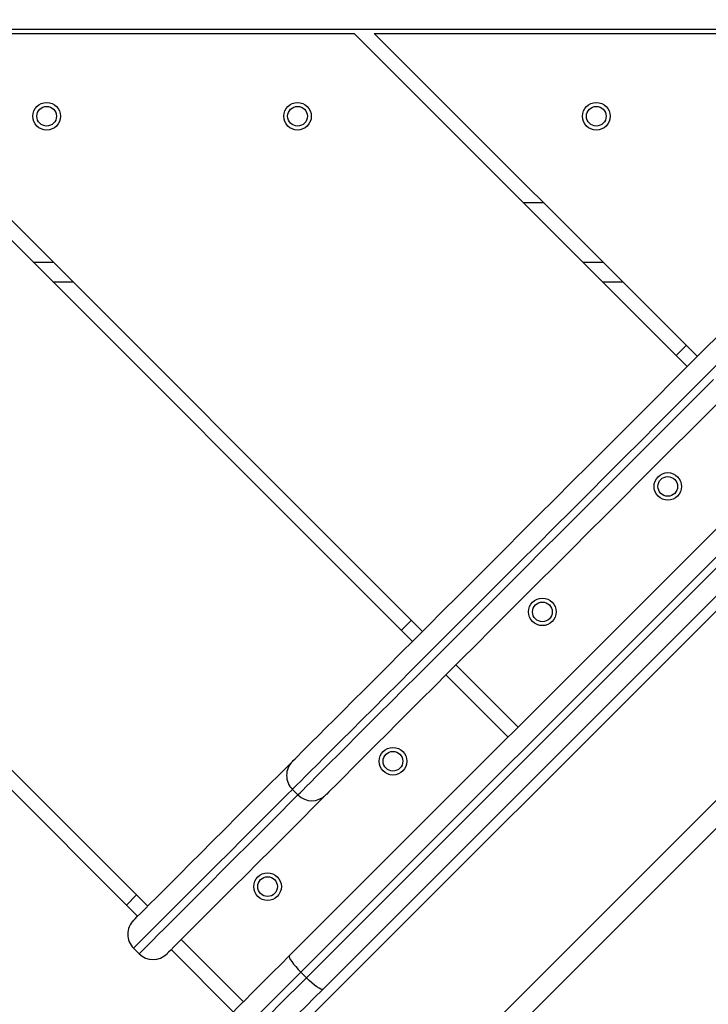
# Model space of a CAD drawing. Units: metres. Extents: x 4.7 to 27.1, y 9.3 to 24.2.
# Drawn here: x 14.4 to 14.6, y 12.9 to 13.1 of the extents above; entities that cross this region are included whole.
import ezdxf

# ---------------------------------------------------------------- set-up
doc = ezdxf.new("R2010")
doc.units = ezdxf.units.M
doc.layers.add('DIASTASEIS', color=8, linetype='Continuous')
doc.styles.get("Standard").update_dxf_attribs({"font": 'ARIALN.TTF'})
doc.dimstyles.new('STANDARD_ACAD', dxfattribs={"dimtxt": 0.18, "dimasz": 0.15, "dimexe": 0.18, "dimexo": 0.0625, "dimgap": 0.09, "dimtad": 0, "dimtih": 1, "dimtoh": 1, "dimzin": 0, "dimdsep": 46, "dimtxsty": 'Standard', "dimblk": 'OBLIQUE', "dimcen": 0.09, "dimadec": 0, "dimazin": 0, "dimtfac": 1, "dimtofl": 0, "dimtmove": 0, "dimatfit": 3, "dimfxl": 1, "dimtolj": 1, "dimtzin": 0, "dimarcsym": 0})

# ---------------------------------------------------------------- blocks, each defined once
blk = doc.blocks.new('_Oblique')
at = {"color": 0, "linetype": 'ByBlock', "lineweight": -2}
blk.add_line((-0.5, -0.5), (0.5, 0.5), dxfattribs=at)
blk = doc.blocks.new('*D22')
at = {"layer": 'Defpoints', "color": 0}
for p in [(14.03823187303936, 15.76059934575874), (9.618386406142733, 9.349130256889616), (15.92546457962629, 9.349130256889616)]:
    blk.add_point(p, dxfattribs=at)
at = {"layer": 'DIASTASEIS', "color": 0, "lineweight": -2}
for p, q in [((13.97573187303936, 15.76059934575874), (9.438386406142733, 15.76059934575874)), ((9.618386406142733, 15.76059934575874), (9.618386406142733, 12.73676793911408)), ((9.618386406142733, 9.349130256889616), (9.618386406142733, 12.37296166353427)), ((15.86296457962629, 9.349130256889616), (9.438386406142733, 9.349130256889616))]:
    blk.add_line(p, q, dxfattribs=at)
at = {"layer": 'DIASTASEIS', "color": 0, "linetype": 'ByBlock', "lineweight": -2, "xscale": 0.15, "yscale": 0.15, "zscale": 0.15}
for p, rotation in [((9.618386406142733, 15.76059934575874), 90), ((9.618386406142733, 9.349130256889616), 270)]:
    blk.add_blockref('_Oblique', p, dxfattribs=dict(at, rotation=rotation))
at = {"layer": 'DIASTASEIS', "color": 0, "insert": (9.618386406142733, 12.55486480132418), "char_height": 0.18, "attachment_point": 5}
blk.add_mtext('\\A1;6.41', dxfattribs=at)
blk = doc.blocks.new('*D23')
at = {"layer": 'Defpoints', "color": 0}
for p in [(14.03785655902723, 14.26059826654321), (10.6266636682837, 10.91957959115975), (15.95045693436056, 10.91957959115975)]:
    blk.add_point(p, dxfattribs=at)
at = {"layer": 'DIASTASEIS', "color": 0, "lineweight": -2}
for p, q in [((13.97535655902723, 14.26059826654321), (10.4466636682837, 14.26059826654321)), ((10.6266636682837, 14.26059826654321), (10.6266636682837, 12.77199206664138)), ((10.6266636682837, 10.91957959115975), (10.6266636682837, 12.40818579106157)), ((15.88795693436056, 10.91957959115975), (10.4466636682837, 10.91957959115975))]:
    blk.add_line(p, q, dxfattribs=at)
at = {"layer": 'DIASTASEIS', "color": 0, "linetype": 'ByBlock', "lineweight": -2, "xscale": 0.15, "yscale": 0.15, "zscale": 0.15}
for p, rotation in [((10.6266636682837, 14.26059826654321), 90), ((10.6266636682837, 10.91957959115975), 270)]:
    blk.add_blockref('_Oblique', p, dxfattribs=dict(at, rotation=rotation))
at = {"layer": 'DIASTASEIS', "color": 0, "insert": (10.6266636682837, 12.59008892885148), "char_height": 0.18, "attachment_point": 5}
blk.add_mtext('\\A1;3.35', dxfattribs=at)
blk = doc.blocks.new('*D24')
at = {"layer": 'Defpoints', "color": 0}
for p in [(20.84040485404044, 16.79311107850794), (11.29200983108461, 12.61431624899301), (20.84040485404044, 12.30991669499749)]:
    blk.add_point(p, dxfattribs=at)
at = {"layer": 'DIASTASEIS', "color": 0, "lineweight": -2}
for p, q in [((11.29200983108461, 12.67681624899301), (11.29200983108461, 16.97311107850794)), ((20.84040485404044, 12.37241669499749), (20.84040485404044, 16.97311107850794)), ((11.29200983108461, 16.79311107850794), (15.78392903424056, 16.79311107850794)), ((20.84040485404044, 16.79311107850794), (16.34848565088449, 16.79311107850794))]:
    blk.add_line(p, q, dxfattribs=at)
at = {"layer": 'DIASTASEIS', "color": 0, "linetype": 'ByBlock', "lineweight": -2, "xscale": 0.15, "yscale": 0.15, "zscale": 0.15, "rotation": 180}
blk.add_blockref('_Oblique', (11.29200983108461, 16.79311107850794), dxfattribs=at)
at = {"layer": 'DIASTASEIS', "color": 0, "linetype": 'ByBlock', "lineweight": -2, "xscale": 0.15, "yscale": 0.15, "zscale": 0.15}
blk.add_blockref('_Oblique', (20.84040485404044, 16.79311107850794), dxfattribs=at)
at = {"layer": 'DIASTASEIS', "color": 0, "insert": (16.06620734256253, 16.79311107850794), "char_height": 0.18, "attachment_point": 5}
blk.add_mtext('\\A1;9.55', dxfattribs=at)
blk = doc.blocks.new('*D25')
at = {"layer": 'Defpoints', "color": 0}
for p in [(18.84040485404137, 16.177079016523), (12.79459487005964, 12.61547608176573), (18.84040485404137, 12.30091669499489)]:
    blk.add_point(p, dxfattribs=at)
at = {"layer": 'DIASTASEIS', "color": 0, "lineweight": -2}
for p, q in [((12.79459487005964, 12.67797608176573), (12.79459487005964, 16.357079016523)), ((18.84040485404137, 12.36341669499489), (18.84040485404137, 16.357079016523)), ((12.79459487005964, 16.177079016523), (15.53479181293727, 16.177079016523)), ((18.84040485404137, 16.177079016523), (16.10020791116374, 16.177079016523))]:
    blk.add_line(p, q, dxfattribs=at)
at = {"layer": 'DIASTASEIS', "color": 0, "linetype": 'ByBlock', "lineweight": -2, "xscale": 0.15, "yscale": 0.15, "zscale": 0.15, "rotation": 180}
blk.add_blockref('_Oblique', (12.79459487005964, 16.177079016523), dxfattribs=at)
at = {"layer": 'DIASTASEIS', "color": 0, "linetype": 'ByBlock', "lineweight": -2, "xscale": 0.15, "yscale": 0.15, "zscale": 0.15}
blk.add_blockref('_Oblique', (18.84040485404137, 16.177079016523), dxfattribs=at)
at = {"layer": 'DIASTASEIS', "color": 0, "insert": (15.8174998620505, 16.177079016523), "char_height": 0.18, "attachment_point": 5}
blk.add_mtext('\\A1;6.05', dxfattribs=at)
blk = doc.blocks.new('KATOPSH_S232')
at = {"color": 7, "linetype": 'Continuous', "lineweight": 25}
for p, q in [((14.67739772365077, 13.11224681204489), (13.14792584941371, 13.11224681204489)), ((14.25274991557582, 13.11124681001834), (14.47672414348109, 12.88727227663926)), ((14.47926997706874, 12.88981787180833), (14.25784110591395, 13.11124681001834)), ((14.39219140574916, 13.11124681001834), (14.54644488856776, 12.95699301427535)), ((14.54899072215541, 12.95953859454325), (14.39728259608729, 13.11124681001834)), ((14.39728259608729, 13.11124681001834), (14.5316328959225, 13.11124681001834)), ((14.5316328959225, 13.11124681001834), (14.61616563365443, 13.02671374073557)), ((14.61871146724208, 13.02925932566009), (14.53672408626063, 13.11124681746892)), ((14.53672408626063, 13.11124681746892), (14.67839765117152, 13.11124681746892)), ((14.51517533824428, 12.87718767738274), (14.71381616160853, 13.07582837408713)), ((14.72230147883876, 13.06734309038452), (14.5236606554745, 12.868702404856)), ((14.57972383067592, 13.06824681228331), (14.57463264033778, 13.06824681228331)), ((14.45519589946254, 13.04824217288128), (14.46028708980067, 13.04824217288128)), ((14.59463738963588, 13.04824217008731), (14.59972857997401, 13.04824217008731)), ((13.98266791865809, 12.26876711165837), (14.7517723994015, 13.03787200800448)), ((14.6158819155453, 13.03208890552937), (14.61333608195766, 13.02954332083768)), ((14.54616117045863, 12.96236817604235), (14.54361533687099, 12.95982259577445)), ((14.57325839564784, 12.93527069008282), (14.55747603938563, 12.95105331456593)), ((14.55493020579799, 12.94850773429803), (14.57071303889735, 12.93272510981492)), ((14.515970225787, 12.91944728112153), (14.51738452479823, 12.91803306406668)), ((14.47644042537196, 12.89264745330743), (14.47389459178432, 12.89010185813836)), ((14.50353765056117, 12.86554995989732), (14.48775529429896, 12.88133258438042)), ((14.47568273112758, 12.87915975665978), (14.47709703013881, 12.87774554705552)), ((14.48520946071132, 12.87878700411252), (14.50099229381068, 12.86300437962941)), ((14.5181298212765, 12.87307091867856), (14.51954412028773, 12.87165669417313))]:
    blk.add_line(p, q, dxfattribs=at)
at = {"color": 8, "linetype": 'Continuous', "lineweight": 25}
for p, q in [((14.71735190913661, 13.0722928389006), (14.5181298212765, 12.87307091867856)), ((14.51954412028773, 12.87165669417313), (14.71876620814784, 13.07087862557105)), ((14.45019578502162, 13.05324217370084), (14.45528697535975, 13.05324217370084)), ((14.58963727519496, 13.05324216997555), (14.59472846553309, 13.05324216997555)), ((14.74823712871058, 13.04140754202685), (13.97913217113002, 12.27230262076787)), ((14.69518518016322, 13.03643897555607), (13.98998498485072, 12.33123856103352))]:
    blk.add_line(p, q, dxfattribs=at)
at = {"color": 7, "linetype": 'Continuous', "lineweight": 25, "flags": 128}
for points in [[(14.515970225787, 12.92651835149459), (14.51598500773891, 12.92653276091746), (14.51619433925136, 12.92674209242991), (14.51665210292323, 12.92719993805817), (14.51735686824306, 12.9279047406309), (14.51830625102504, 12.92885414576462), (14.51949691340907, 12.93004496461085), (14.52092504069789, 12.93147318875722), (14.52258586451991, 12.93313401257924), (14.5244741396664, 12.93502187049321), (14.52658271357997, 12.93713040715388), (14.52890443370326, 12.9394525370591), (14.53143262431605, 12.941980459451), (14.53415774867518, 12.94470568066767), (14.53707122371181, 12.94761903649501), (14.54016303584559, 12.95071074432067), (14.54342269465907, 12.95397040313414), (14.5468392328976, 12.95738706803254), (14.55040120646937, 12.96094925022057), (14.55409717128261, 12.96464498406581), (14.55791377589686, 12.96846184945039), (14.56183909938319, 12.97238700902394), (14.565859313464, 12.97640728643469), (14.56996106669887, 12.98050916260413), (14.57413100764735, 12.98467885395817), (14.57835435435756, 12.98890234595469), (14.58261775538905, 12.99316544896296), (14.58690595195277, 12.99745383551649), (14.59120511577113, 13.0017530924671), (14.59550094172938, 13.00604877127639), (14.59977864787562, 13.01032643830708), (14.60402392909511, 13.01457171393863), (14.60822248027308, 13.01877033403448), (14.61236047313197, 13.02290818998895), (14.61642360255702, 13.02697137296504), (14.6203985171078, 13.03094622930816), (14.62427138850673, 13.03481940142242)], [(14.62490891978725, 13.01848609065942), (14.62084531352504, 13.0144229090803), (14.61670779750331, 13.01028505405716), (14.61250924632533, 13.00608643209866), (14.60826396510585, 13.00184115460447), (14.60398625895961, 12.99756348943642), (14.59969043300136, 12.99326781248978), (14.595391269183, 12.98896855553917), (14.59110259578212, 12.98468016898564), (14.58683967158778, 12.98041706597737), (14.58261632487758, 12.97619357025555), (14.57844638392909, 12.97202388262681), (14.57434463069423, 12.96792200273207), (14.57032441661342, 12.96390172904662), (14.56639909312709, 12.95997656202248), (14.56258248851283, 12.95615970408848), (14.5588865236996, 12.95246397024325), (14.55532455012782, 12.94890178805522), (14.55190753505214, 12.94548512315682), (14.54864787623866, 12.94222546434334), (14.54555654094203, 12.93913375651768), (14.54264306590541, 12.93622040069035), (14.53991794154628, 12.93349517947367), (14.53738975093349, 12.93096725708178), (14.53506755397304, 12.92864512717656), (14.53295945689662, 12.92653659051589), (14.53107118175014, 12.92464873260192), (14.52941035792811, 12.92298790132931), (14.5279822306393, 12.92155968463353), (14.52679156825526, 12.9203688657873), (14.52584218547328, 12.91941946065358), (14.52513742015346, 12.91871465063027), (14.52467965648158, 12.91825681245259), (14.52447032496913, 12.91804748094014), (14.52445554301723, 12.91803306406668)], [(14.47568273112758, 12.88623081958226), (14.47574901149257, 12.88629675722054), (14.4760589556454, 12.88660695469311), (14.4766225771664, 12.88717071032456), (14.47743892238124, 12.88798674261502), (14.47850513026698, 12.88905324852399), (14.47981977031215, 12.89036787366799), (14.48137998149379, 12.89192768251828), (14.48318147227748, 12.89372920310429), (14.48522042796596, 12.89576844191483), (14.48749303386195, 12.89804086899689), (14.48999356791957, 12.90054143285683), (14.49271678493007, 12.90326457536153), (14.49565648601039, 12.90620423173836), (14.49880599544032, 12.90935387527875), (14.50215863749965, 12.91270651733807), (14.50570678279384, 12.91625469988517), (14.50944280192836, 12.91999052530459), (14.51335763499721, 12.92390570855073), (14.515970225787, 12.92651835149459)], [(14.52445554301723, 12.91803306406668), (14.52184295222743, 12.91542042857341), (14.51792811915858, 12.91150524532727), (14.51419210002406, 12.90776941990784), (14.51064395472987, 12.90422122991017), (14.50729131267055, 12.90086860275201), (14.50414180324061, 12.89771894431046), (14.50120210216029, 12.89477928793362), (14.49847888514979, 12.89205616033009), (14.49597835109218, 12.88955559647015), (14.49370574519618, 12.88728316938809), (14.4916667895077, 12.88524393057755), (14.48986482188685, 12.88344239509038), (14.48830508754237, 12.88188258624009), (14.48699044749721, 12.88056797599724), (14.48592423961146, 12.87950145518712), (14.48510789439662, 12.87868542289666), (14.48454427287562, 12.87812168216637), (14.48423432872279, 12.8778114846938), (14.4841680483578, 12.87774554705552)], [(14.50040387675746, 12.86241620099477), (14.50041150615199, 12.86242360687188), (14.50061368510707, 12.86262563681534), (14.50108861491664, 12.86310093915395), (14.50183009669765, 12.86384207820824), (14.50282525584682, 12.86483744597367), (14.50405931041225, 12.8660715005391), (14.50551271007045, 12.8675249001973), (14.50716304347499, 12.86917493557862), (14.50898360774501, 12.8709957829707), (14.51094674632533, 12.87295895135335), (14.51302146480067, 12.87503372943333), (14.51517533824428, 12.87718767738274)], [(14.51517533824428, 12.87718767738274), (14.51513003871425, 12.87700636005334), (14.51522206828578, 12.87669613277844), (14.51544856593593, 12.87626891648701), (14.51579999492152, 12.87574114715985), (14.5162634806393, 12.87513310527734), (14.51682090327724, 12.87446814095906), (14.51745128200038, 12.87377182459763), (14.5181298212765, 12.87307091867856)], [(14.5236606554745, 12.868702404856), (14.52347945735438, 12.8686569414132), (14.52316951320155, 12.86874910509518), (14.5227422671078, 12.86897533452443), (14.52221440837367, 12.86932694232396), (14.52160644099696, 12.86979041314057), (14.52094125316127, 12.8703479549878), (14.52024507091029, 12.87097811019353), (14.51954412028773, 12.87165669417313)], [(14.5236606554745, 12.868702404856), (14.5215067820309, 12.86654845690659), (14.51943206355556, 12.86447366392544), (14.51746892497523, 12.8625104955428), (14.51564788386806, 12.86068964815072), (14.51399802730067, 12.8590396127694), (14.51254462764247, 12.8575862131112), (14.51131057307704, 12.85635217344693), (14.51031541392787, 12.85535679078034), (14.50957393214686, 12.85461565172604), (14.50909900233729, 12.85414034938744), (14.50889682338222, 12.85393831944398), (14.50888919398768, 12.85393092846802)]]:
    blk.add_lwpolyline(points, dxfattribs=at)
at = {"color": 8, "linetype": 'Continuous', "lineweight": 25, "flags": 128}
for points in [[(14.62546538875087, 13.02894240590117), (14.62139510676845, 13.02487176535956), (14.61723517940028, 13.02071197768978), (14.61299943492396, 13.01647642134062), (14.60870170161708, 13.01217871783606), (14.60435580775722, 13.00783268986574), (14.59997558162196, 13.00345231658152), (14.59557485148891, 12.99905167958072), (14.59116792247279, 12.99464494055442), (14.58676957652553, 12.9902462667816), (14.58239316508754, 12.98586980691484), (14.57805299327357, 12.98152963510088), (14.57376288936122, 12.97723971000246), (14.56953715846522, 12.97301383009485), (14.56538867518886, 12.96886558151177), (14.56133126780971, 12.96480831569365), (14.5573782877682, 12.96085506743125), (14.5535416559933, 12.9570185697668), (14.54983424708827, 12.95331113851002), (14.54626798198207, 12.94974471694163), (14.54285382792933, 12.94633076405457), (14.53960322902186, 12.94308026200465), (14.53652667567714, 12.94000366395644), (14.53363418147548, 12.93711087173156), (14.53093432948573, 12.93441118365458), (14.52843665645106, 12.93191327965192), (14.52614831492885, 12.92962519144944), (14.52407741115077, 12.92755428767136), (14.52223014399989, 12.92570722168616), (14.52061318919642, 12.92408993905715), (14.51923083827479, 12.922707632839), (14.51808785960658, 12.92156475847892), (14.51718806788905, 12.92066498166255), (14.51653432414516, 12.92001120066575), (14.51612853572352, 12.91960552400283), (14.51597260997279, 12.91944924807481), (14.515970225787, 12.91944728112153)], [(14.51738452479823, 12.91803306406668), (14.51738643214686, 12.91803503101996), (14.51754283473475, 12.91819130694798), (14.51794862315639, 12.91859699106148), (14.51860236690028, 12.9192507646077), (14.51950215861781, 12.92015054142407), (14.52064513728602, 12.92129341578416), (14.52202748820766, 12.9226757220023), (14.52364444301112, 12.9242930120819), (14.525491710162, 12.9261400780671), (14.52756261394008, 12.92821098184518), (14.52985047862514, 12.93049906259707), (14.53234862849696, 12.93299696659974), (14.53504800364955, 12.93569666212729), (14.53794097468837, 12.93858945435218), (14.54101752803309, 12.94166605240039), (14.54426812694057, 12.94491654699973), (14.5476822809933, 12.94833049988679), (14.5512485460995, 12.95189692890576), (14.55495595500453, 12.95560435271195), (14.55879258677943, 12.95944085782698), (14.56274556682094, 12.96339409863881), (14.56680297420009, 12.96745137190751), (14.5709509806393, 12.9715996167653), (14.57517718837245, 12.9758254966729), (14.57946681544765, 12.98011542177132), (14.58380698726161, 12.98445559358529), (14.5881833986996, 12.98883205345205), (14.59258222148402, 12.99323072722486), (14.59698915050014, 12.99763746625117), (14.60138988063319, 13.00203809952668), (14.60577010676845, 13.00641847653619), (14.61011600062831, 13.0107645045065), (14.61441373393519, 13.01506220614842), (14.61864947841151, 13.0192977634289), (14.62280892894252, 13.02345755109868)], [(14.515970225787, 12.91944728112153), (14.51471375987514, 12.91819047993354), (14.51076125667079, 12.91423796927861), (14.50698422954066, 12.91046126997403), (14.50339173839076, 12.90686839139394), (14.49998998210414, 12.90346693313054), (14.49678706691249, 12.90026413714818), (14.49379014537318, 12.89726676857403), (14.49100446269496, 12.89448119020394), (14.48843669459804, 12.89191331779889), (14.48609160945399, 12.88956859028271), (14.48397492930873, 12.8874519697421), (14.48209094569667, 12.88556795632771), (14.48044347331508, 12.88392054355077), (14.47903632686122, 12.88251321828297), (14.47787189052089, 12.88134896075658), (14.47695350215419, 12.88043025946549), (14.47628211543544, 12.87975903665951), (14.47586011455043, 12.87933673775128), (14.47568749949916, 12.87916425681046), (14.47568273112758, 12.87915975665978)], [(14.47709703013881, 12.87774554705552), (14.47710179851039, 12.87775003230504), (14.4772739367245, 12.87792252814702), (14.47769641444667, 12.87834482705525), (14.47836780116542, 12.87901604986123), (14.47928618953212, 12.87993475115231), (14.48045062587245, 12.88109899377755), (14.48185777232631, 12.88250631904534), (14.4835052447079, 12.88415374672345), (14.48538922831996, 12.88603776013783), (14.48750590846522, 12.88815436577729), (14.48985051677211, 12.89049910819462), (14.49241876170619, 12.89306698059968), (14.49520396754725, 12.89585255896977), (14.49820136592372, 12.89884991264275), (14.50140428111537, 12.90205272352627), (14.50480556056483, 12.90545416688851), (14.50839852855189, 12.90904706036977), (14.51217555568202, 12.91282375967435), (14.51612805888637, 12.91677626287869), (14.51738452479823, 12.91803306406668)], [(14.5181298212765, 12.87307091867856), (14.51574086711391, 12.87068212842873), (14.51343059108241, 12.86837170338563), (14.51122951076015, 12.8661704144471), (14.50916671321376, 12.86410761690072), (14.50726985499843, 12.86221081829003), (14.50556420848353, 12.86050530588559), (14.50407266185267, 12.85901380395821), (14.50281524226649, 12.85775622045926), (14.50180816218837, 12.85674930429391), (14.50106524989589, 12.85600648140839), (14.50059651896937, 12.85553766107491), (14.50040816829188, 12.85534908688), (14.50040387675746, 12.85534513807229)], [(14.50181817576869, 12.85393092846802), (14.50182246730311, 12.85393487727574), (14.5020108179806, 12.85412343656949), (14.50247954890712, 12.85459225690297), (14.5032224611996, 12.85533507978848), (14.50422954127772, 12.85634199595383), (14.50548696086391, 12.85759959435395), (14.50697850749476, 12.85909108138016), (14.50868415400966, 12.86079660868577), (14.51058101222499, 12.86269340729645), (14.51264380977138, 12.86475620484284), (14.51484489009364, 12.86695749378136), (14.51715516612514, 12.86926791882447), (14.51954412028773, 12.87165669417313)]]:
    blk.add_lwpolyline(points, dxfattribs=at)
at = {"color": 7, "linetype": 'Continuous', "lineweight": 25}
for centre, radius in [((14.45363779750461, 13.09024681142196), 0.003499999999999627), ((14.45363779750461, 13.09024681142196), 0.0025), ((14.5172774078119, 13.09024681142196), 0.003499999999999627), ((14.5172774078119, 13.09024681142196), 0.002499999999999545), ((14.59307925475424, 13.09024681142196), 0.003499999999998019), ((14.59307925475424, 13.09024681142196), 0.0025), ((14.61121490808274, 12.99630931115112), 0.003499999999999627), ((14.61121490808274, 12.99630931115112), 0.002500000000001065), ((14.5793951029291, 12.96448950599747), 0.003499999999998662), ((14.5793951029291, 12.96448950599747), 0.002499999999999458), ((14.54149417945793, 12.9265885825263), 0.003499999999999627), ((14.54149417945793, 12.9265885825263), 0.002500000000001065), ((14.50967437430428, 12.89476877737265), 0.003500000000000913), ((14.50967437430428, 12.89476877737265), 0.002500000000001065)]:
    blk.add_circle(centre, radius, dxfattribs=at)
for centre, radius, start, end in [((14.51950595873406, 12.92298281510207), 0.004999999999999236, 134.9999999999999, 225), ((14.52092017229644, 12.92156860153968), 0.005000000000000522, 225, 314.9999999999998), ((14.47921843632231, 12.88269529269214), 0.004999999999999558, 134.9999999999999, 225), ((14.4806326498847, 12.88128107912976), 0.005000000000000522, 225, 314.9999999999998)]:
    blk.add_arc(centre, radius, start, end, dxfattribs=at)

msp = doc.modelspace()

# ---------------------------------------------------------------- block references
msp.add_blockref('KATOPSH_S232', (0, 0))

# ---------------------------------------------------------------- dimensions: what is measured, and where the dimension line sits
at = {"layer": 'DIASTASEIS'}
for base, p1, p2, picture, middle in [((20.84040485404044, 16.79311107850794), (11.29200983108461, 12.61431624899301), (20.84040485404044, 12.30991669499749), '*D24', (16.06620734256253, 16.79311107850794)), ((18.84040485404137, 16.177079016523), (12.79459487005964, 12.61547608176573), (18.84040485404137, 12.30091669499489), '*D25', (15.8174998620505, 16.177079016523))]:
    dim = msp.add_linear_dim(base=base, p1=p1, p2=p2, dimstyle='STANDARD_ACAD', dxfattribs=at)
    dim.commit()
    dim.dimension.update_dxf_attribs({"geometry": picture, "text_midpoint": middle})
dim = msp.add_linear_dim(base=(9.618386406142733, 9.349130256889616), p1=(14.03823187303936, 15.76059934575874), p2=(15.92546457962629, 9.349130256889616), angle=90, dimstyle='STANDARD_ACAD', dxfattribs=at)
dim.commit()
dim.dimension.update_dxf_attribs({"geometry": '*D22', "text_midpoint": (9.618386406142733, 12.55486480132418)})
dim = msp.add_linear_dim(base=(10.6266636682837, 10.91957959115975), p1=(14.03785655902723, 14.26059826654321), p2=(15.95045693436056, 10.91957959115975), angle=90, dimstyle='STANDARD_ACAD', override={"dimrnd": 0.05}, dxfattribs=at)
dim.commit()
dim.dimension.update_dxf_attribs({"geometry": '*D23', "text_midpoint": (10.6266636682837, 12.59008892885148)})

doc.saveas('drawing.dxf')
